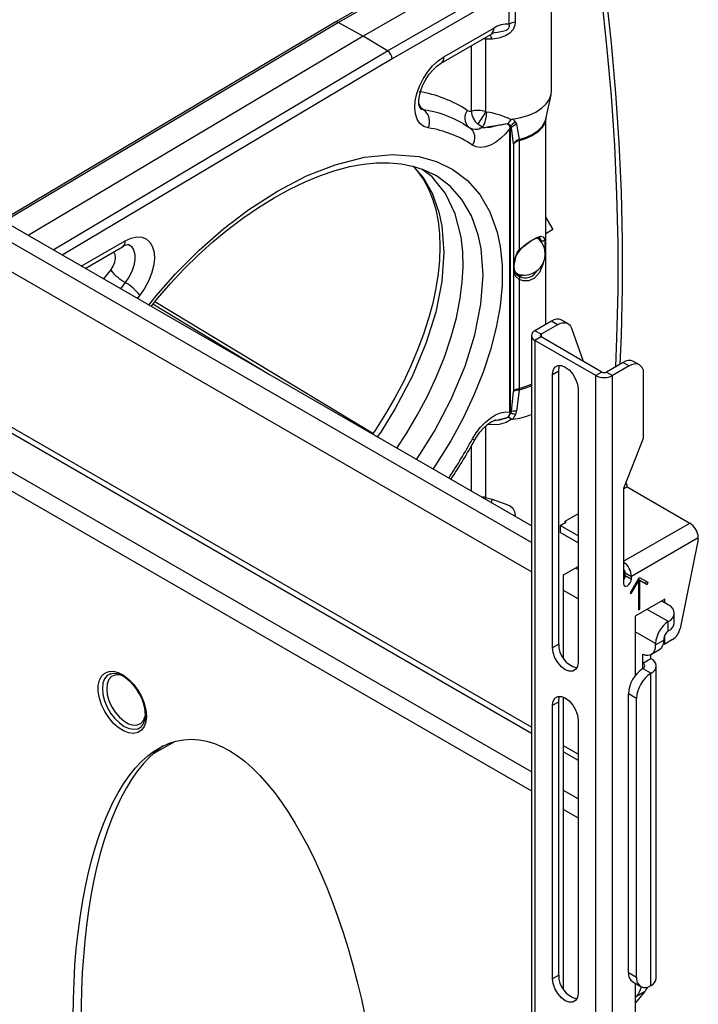
# Model space of a CAD drawing. Extents: x 0 to 132, y 0 to 86.
# Drawn here: x 117 to 121, y 48 to 54 of the extents above; entities that cross this region are included whole.
import ezdxf

# ---------------------------------------------------------------- set-up
doc = ezdxf.new("R2010")
doc.units = 0
doc.header["$LTSCALE"] = 8
doc.header["$MEASUREMENT"] = 0
doc.layers.add('SLD-0', color=179, linetype='CONTINUOUS')

msp = doc.modelspace()

# ---------------------------------------------------------------- linework, layer by layer
at = {"layer": 'SLD-0', "color": 179, "linetype": 'CONTINUOUS'}
for p, q in [((120.362493, 51.062111), (109.460391, 57.35576)), ((109.300114, 56.190305), (120.362493, 49.80413)), ((119.888957, 54.531678), (119.173182, 54.11847)), ((120.483831, 53.699828), (120.483831, 54.484645)), ((119.992441, 54.409445), (119.341589, 54.033716)), ((120.226755, 54.30495), (119.518825, 53.896271)), ((120.226755, 54.106354), (120.226755, 54.30472)), ((120.263539, 54.317082), (120.263539, 54.118715)), ((120.785427, 54.283091), (120.818878, 53.975916)), ((120.81324, 54.299147), (120.846691, 53.991972)), ((119.173031, 54.118381), (117.152086, 52.915439)), ((119.192623, 54.116732), (119.341589, 54.033716)), ((119.831734, 53.908434), (120.134334, 54.083121)), ((120.261859, 54.100878), (120.252116, 54.07497)), ((120.263539, 54.118715), (120.261859, 54.100878)), ((119.341589, 54.033716), (117.309863, 52.824356)), ((119.490595, 53.944717), (119.341589, 54.033716)), ((119.814472, 53.87028), (120.117072, 54.044967)), ((120.205435, 54.036206), (120.165009, 54.0225)), ((120.231231, 54.051472), (120.205435, 54.036206)), ((120.252116, 54.07497), (120.231231, 54.051472)), ((120.08503, 54.016182), (120.08503, 53.576257)), ((120.123543, 54.014969), (120.08503, 54.016182)), ((120.165009, 54.0225), (120.123543, 54.014969)), ((120.818878, 53.975916), (120.845667, 53.67166)), ((120.846691, 53.991972), (120.87348, 53.687716)), ((119.796979, 53.884386), (119.831734, 53.908434)), ((119.732844, 53.816417), (119.763582, 53.85331)), ((119.763582, 53.85331), (119.796979, 53.884386)), ((119.76583, 53.830731), (119.789606, 53.852916)), ((119.789606, 53.852916), (119.81075, 53.868062)), ((119.81075, 53.868062), (119.814472, 53.87028)), ((119.705966, 53.775148), (119.732844, 53.816417)), ((119.721837, 53.772016), (119.742705, 53.803284)), ((119.742705, 53.803284), (119.76583, 53.830731)), ((119.667795, 53.686032), (119.683997, 53.731113)), ((119.683997, 53.731113), (119.705966, 53.775148)), ((119.691507, 53.705295), (119.704494, 53.738716)), ((119.704494, 53.738716), (119.721837, 53.772016)), ((119.657992, 53.641664), (119.667795, 53.686032)), ((119.679639, 53.645636), (119.683259, 53.67368)), ((119.683259, 53.67368), (119.691507, 53.705295)), ((120.449423, 53.530893), (120.481491, 53.678239)), ((120.471793, 53.65126), (120.482148, 53.681508)), ((120.482148, 53.681508), (120.483831, 53.699828)), ((120.845667, 53.67166), (120.865776, 53.370537)), ((120.87348, 53.687716), (120.893589, 53.386593)), ((119.65497, 53.599741), (119.657992, 53.641664)), ((119.680036, 53.622602), (119.679639, 53.645636)), ((119.683315, 53.605835), (119.680036, 53.622602)), ((119.687022, 53.597141), (119.683315, 53.605835)), ((120.424316, 53.596291), (120.452309, 53.62255)), ((120.452309, 53.62255), (120.471793, 53.65126)), ((119.658848, 53.561898), (119.65497, 53.599741)), ((119.669474, 53.529614), (119.658848, 53.561898)), ((119.6893, 53.59412), (119.687022, 53.597141)), ((119.68951, 53.594001), (119.6893, 53.59412)), ((120.08503, 53.576257), (120.090024, 53.573767)), ((120.090024, 53.573767), (120.091304, 53.57343)), ((120.29932, 53.539989), (120.346589, 53.554345)), ((120.346589, 53.554345), (120.388699, 53.573313)), ((120.388699, 53.573313), (120.424316, 53.596291)), ((119.686434, 53.504149), (119.669474, 53.529614)), ((119.709065, 53.486495), (119.686434, 53.504149)), ((119.736484, 53.477344), (119.709065, 53.486495)), ((119.948019, 53.503898), (119.957399, 53.49845)), ((119.957399, 53.49845), (119.988984, 53.478575)), ((120.061576, 53.483538), (120.038177, 53.500452)), ((120.169444, 53.493556), (120.113037, 53.480539)), ((120.216074, 53.502424), (120.169444, 53.493556)), ((120.226337, 53.498313), (120.216074, 53.502424)), ((120.21651, 53.503735), (120.217668, 53.503637)), ((120.217668, 53.503637), (120.220127, 53.503903)), ((120.220127, 53.503903), (120.221922, 53.504819)), ((120.221922, 53.504819), (120.224056, 53.506903)), ((120.224056, 53.506903), (120.226509, 53.510077)), ((120.237684, 53.489309), (120.226337, 53.498313)), ((120.226509, 53.510077), (120.240205, 53.52725)), ((120.233487, 53.483595), (120.23258, 53.488416)), ((120.235206, 53.475443), (120.23258, 53.488416)), ((120.241612, 53.479146), (120.237684, 53.489309)), ((120.24839, 53.530699), (120.29932, 53.539989)), ((120.24839, 53.530699), (120.249222, 53.530156)), ((120.249222, 53.530156), (120.26574, 53.513373)), ((120.26574, 53.513373), (120.267027, 53.51105)), ((120.267027, 53.51105), (120.271514, 53.499069)), ((120.271514, 53.499069), (120.288316, 53.407887)), ((120.450498, 52.28482), (120.450498, 53.535834)), ((120.050645, 53.477282), (120.067319, 53.480623)), ((120.050645, 53.477282), (120.056758, 53.477815)), ((120.055057, 53.475196), (120.050645, 53.477282)), ((120.113037, 53.480539), (120.055057, 53.475196)), ((120.067632, 53.480707), (120.061576, 53.483538)), ((120.067319, 53.480623), (120.067632, 53.480707)), ((120.205266, 53.440941), (120.175718, 53.412402)), ((120.232607, 53.474022), (120.205266, 53.440941)), ((120.232607, 53.474022), (120.233487, 53.483595)), ((120.232607, 51.751822), (120.232607, 53.474022)), ((120.235206, 51.753244), (120.235206, 53.475443)), ((120.254204, 53.380623), (120.241612, 53.479146)), ((120.027826, 53.362564), (120.004697, 53.373351)), ((120.113721, 53.372331), (120.083199, 53.362045)), ((120.144883, 53.389292), (120.113721, 53.372331)), ((120.175718, 53.412402), (120.144883, 53.389292)), ((120.254204, 53.380623), (120.254204, 51.876945)), ((120.287921, 53.398973), (120.287921, 52.737541)), ((120.865776, 53.370537), (120.87919, 53.072763)), ((120.893589, 53.386593), (120.907003, 53.088819)), ((120.054267, 53.358756), (120.027826, 53.362564)), ((120.083199, 53.362045), (120.054267, 53.358756)), ((119.260431, 53.242219), (119.344621, 53.257658)), ((119.344621, 53.257658), (119.423506, 53.265346)), ((119.423506, 53.265346), (119.500059, 53.265858)), ((119.500059, 53.265858), (119.573228, 53.259151)), ((119.573228, 53.259151), (119.642213, 53.245328)), ((118.990195, 53.150868), (119.082618, 53.188758)), ((119.082618, 53.188758), (119.172896, 53.219238)), ((119.172896, 53.219238), (119.260431, 53.242219)), ((119.642213, 53.245328), (119.706511, 53.224548)), ((119.644569, 53.244567), (119.674448, 53.211632)), ((119.674448, 53.211632), (119.710608, 53.159546)), ((119.75962, 53.180026), (119.697368, 53.227503)), ((119.706511, 53.224548), (119.765755, 53.196973)), ((119.767425, 53.195753), (119.764411, 53.197213)), ((119.765755, 53.196973), (119.767406, 53.195924)), ((118.896283, 53.105751), (118.990195, 53.150868)), ((119.710608, 53.159546), (119.737848, 53.108498)), ((119.841038, 53.078432), (119.75962, 53.180026)), ((118.801604, 53.053701), (118.896283, 53.105751)), ((119.737848, 53.108498), (119.762391, 53.047802)), ((119.90025, 52.954939), (119.841038, 53.078432)), ((120.87919, 53.072763), (120.885899, 52.778549)), ((120.907003, 53.088819), (120.913712, 52.794606)), ((118.706921, 52.995124), (118.801604, 53.053701)), ((119.762391, 53.047802), (119.781854, 52.981634)), ((118.612907, 52.930458), (118.706921, 52.995124)), ((119.781854, 52.981634), (119.796111, 52.910185)), ((119.935942, 52.813288), (119.90025, 52.954939)), ((118.520191, 52.86018), (118.612907, 52.930458)), ((119.796111, 52.910185), (119.804838, 52.834478)), ((120.450498, 52.934238), (120.493415, 52.859904)), ((118.430134, 52.78547), (118.520191, 52.86018)), ((119.804838, 52.834478), (119.807864, 52.755531)), ((120.493415, 52.859904), (120.450498, 52.835121)), ((117.899171, 52.792789), (117.934548, 52.809082)), ((117.934548, 52.809082), (117.968494, 52.816457)), ((117.968494, 52.816457), (117.999635, 52.814616)), ((117.999635, 52.814616), (118.026711, 52.803632)), ((118.026711, 52.803632), (118.048627, 52.783951)), ((118.048627, 52.783951), (118.064497, 52.756369)), ((118.342207, 52.706003), (118.430134, 52.78547)), ((119.94571, 52.72599), (119.935942, 52.813288)), ((120.287921, 52.737541), (120.326237, 52.76935)), ((120.326237, 52.76935), (120.365351, 52.795762)), ((120.365351, 52.795762), (120.396081, 52.812202)), ((120.402405, 52.806694), (120.393706, 52.811154)), ((120.396081, 52.812202), (120.418401, 52.819471)), ((120.409483, 52.800732), (120.402405, 52.806694)), ((120.422069, 52.793134), (120.4109, 52.808404)), ((120.418401, 52.819471), (120.434191, 52.816964)), ((120.425546, 52.784659), (120.422069, 52.793134)), ((120.426675, 52.780984), (120.425546, 52.784659)), ((120.434191, 52.816964), (120.443146, 52.801004)), ((120.885899, 52.778549), (120.885899, 52.488106)), ((120.913712, 52.794606), (120.913712, 52.504162)), ((117.656273, 52.624378), (117.881909, 52.754635)), ((118.064497, 52.756369), (118.073678, 52.722001)), ((118.073678, 52.722001), (118.075798, 52.682238)), ((119.807864, 52.755531), (119.805146, 52.674291)), ((119.947973, 52.633718), (119.94571, 52.72599)), ((120.261706, 52.681798), (120.277778, 52.723713)), ((120.277778, 52.723713), (120.287921, 52.737541)), ((120.29204, 52.735103), (120.29202, 52.735077)), ((120.292066, 52.735153), (120.29204, 52.735103)), ((118.075798, 52.682238), (118.070773, 52.638688)), ((118.256435, 52.621758), (118.342207, 52.706003)), ((119.805146, 52.674291), (119.796947, 52.59132)), ((120.256369, 52.639781), (120.261706, 52.681798)), ((118.058805, 52.593115), (118.040378, 52.547361)), ((118.070773, 52.638688), (118.058805, 52.593115)), ((118.173529, 52.533518), (118.256435, 52.621758)), ((119.796947, 52.59132), (119.783247, 52.504647)), ((119.942943, 52.540489), (119.947973, 52.633718)), ((120.25839, 52.602691), (120.256369, 52.639781)), ((120.268917, 52.574576), (120.25839, 52.602691)), ((120.25987, 52.606971), (120.265269, 52.599951)), ((120.272585, 52.59437), (120.260233, 52.606963)), ((120.265269, 52.599951), (120.28159, 52.588998)), ((120.277094, 52.59174), (120.272585, 52.59437)), ((120.28159, 52.588998), (120.286416, 52.587518)), ((118.040378, 52.547361), (118.016239, 52.503278)), ((118.094144, 52.442105), (118.173529, 52.533518)), ((119.930944, 52.444115), (119.942943, 52.540489)), ((120.287921, 52.556727), (120.268917, 52.574576)), ((120.273658, 52.585169), (120.293956, 52.580317)), ((120.277358, 52.583946), (120.28075, 52.581504)), ((120.287921, 52.556727), (120.287921, 51.895295)), ((120.293956, 52.580317), (120.315429, 52.583439)), ((118.016239, 52.503278), (117.987363, 52.462649)), ((119.783247, 52.504647), (119.763908, 52.414237)), ((120.885899, 52.488106), (120.87919, 52.201639)), ((120.913712, 52.504162), (120.907003, 52.217695)), ((118.055463, 52.39393), (118.094144, 52.442105)), ((119.401216, 51.622568), (118.07812, 52.422148)), ((119.763908, 52.414237), (119.738925, 52.320902)), ((119.907384, 52.324684), (119.930944, 52.444115)), ((119.738925, 52.320902), (119.708394, 52.225596)), ((119.874445, 52.203218), (119.907384, 52.324684)), ((120.484666, 52.304544), (120.383726, 52.246273)), ((120.521784, 52.283116), (120.484666, 52.304544)), ((120.521784, 52.283116), (120.535442, 52.289771)), ((120.535442, 52.289771), (120.548771, 52.293808)), ((120.584113, 52.289288), (120.546995, 52.310716)), ((120.548771, 52.293808), (120.561447, 52.295128)), ((120.561447, 52.295128), (120.573165, 52.293698)), ((120.573165, 52.293698), (120.583643, 52.289555)), ((120.420844, 52.224845), (120.383726, 52.246273)), ((120.521784, 52.283116), (120.420844, 52.224845)), ((120.583643, 52.289555), (120.592627, 52.282798)), ((120.592627, 52.282798), (120.599899, 52.273591)), ((120.599899, 52.273591), (120.605286, 52.262155)), ((120.605286, 52.262155), (120.676198, 52.061104)), ((119.708394, 52.225596), (119.672529, 52.129395)), ((119.834462, 52.085672), (119.874445, 52.203218)), ((120.362493, 52.216681), (120.362493, 46.447903)), ((120.420844, 52.208517), (120.383725, 52.187089)), ((120.383725, 52.187089), (120.383725, 46.408694)), ((120.752609, 51.974137), (120.383725, 52.187089)), ((120.789727, 51.995565), (120.420844, 52.208517)), ((120.87919, 52.201639), (120.871684, 52.026549)), ((120.907003, 52.217695), (120.899497, 52.042605)), ((119.672529, 52.129395), (119.631703, 52.033334)), ((119.787054, 51.968521), (119.834462, 52.085672)), ((120.918953, 52.053836), (120.818013, 51.995565)), ((120.918953, 52.053836), (120.956071, 52.032408)), ((121.018399, 52.03858), (120.981281, 52.060008)), ((119.631703, 52.033334), (119.5859, 51.93704)), ((120.490857, 51.981531), (120.494641, 52.006935)), ((120.490857, 51.981531), (120.527975, 52.00296)), ((120.494641, 52.006935), (120.505622, 52.025483)), ((120.505622, 52.025483), (120.522726, 52.035359)), ((120.522726, 52.035359), (120.544277, 52.035599)), ((120.527975, 52.00296), (120.53176, 52.028363)), ((120.527975, 50.344293), (120.527975, 52.00296)), ((120.53176, 52.028363), (120.535311, 52.03668)), ((120.544277, 52.035599), (120.568167, 52.026177)), ((120.568167, 52.026177), (120.592058, 52.008015)), ((120.592058, 52.008015), (120.613609, 51.982893)), ((120.789727, 51.995565), (120.752609, 51.974137)), ((120.818013, 51.995565), (120.855131, 51.974137)), ((120.956071, 52.032408), (120.855131, 51.974137)), ((120.969729, 52.039063), (120.956071, 52.032408)), ((120.983057, 52.0431), (120.969729, 52.039063)), ((120.995734, 52.04442), (120.983057, 52.0431)), ((121.007452, 52.04299), (120.995734, 52.04442)), ((121.017929, 52.038847), (121.007452, 52.04299)), ((121.026913, 52.03209), (121.017929, 52.038847)), ((121.034186, 52.022883), (121.026913, 52.03209)), ((121.039572, 52.011447), (121.034186, 52.022883)), ((121.039572, 52.011447), (121.039572, 51.592873)), ((119.5859, 51.93704), (119.534426, 51.839353)), ((119.731473, 51.849855), (119.787054, 51.968521)), ((120.490857, 50.322865), (120.490857, 51.981531)), ((120.613609, 51.982893), (120.630712, 51.95327)), ((120.630712, 51.95327), (120.641694, 51.922043)), ((120.752609, 46.195742), (120.752609, 51.974137)), ((120.855131, 46.195742), (120.855131, 51.974137)), ((120.241612, 51.756947), (120.254204, 51.876945)), ((120.288316, 51.885304), (120.271514, 51.757964)), ((120.641694, 51.922043), (120.645477, 51.892271)), ((120.645477, 51.892271), (120.645477, 50.233605)), ((119.534426, 51.839353), (119.477833, 51.741672)), ((119.66958, 51.733439), (119.731473, 51.849855)), ((120.175718, 51.747759), (120.205266, 51.753335)), ((120.205266, 51.753335), (120.232607, 51.751822)), ((120.23258, 51.739075), (120.235206, 51.753244)), ((120.237684, 51.743131), (120.241612, 51.756947)), ((120.270953, 51.755105), (120.26574, 51.737061)), ((120.271514, 51.757964), (120.270953, 51.755105)), ((119.477833, 51.741672), (119.416188, 51.644305)), ((119.603935, 51.622931), (119.66958, 51.733439)), ((120.083199, 51.691294), (120.113721, 51.716249)), ((120.097079, 51.677892), (120.119143, 51.692561)), ((120.113721, 51.716249), (120.144883, 51.735267)), ((120.119143, 51.692561), (120.137574, 51.700941)), ((120.137574, 51.700941), (120.146768, 51.703152)), ((120.147713, 51.704143), (120.140317, 51.702703)), ((120.144883, 51.735267), (120.175718, 51.747759)), ((120.234797, 51.705086), (120.209037, 51.689157)), ((120.216074, 51.719654), (120.226337, 51.727622)), ((120.216699, 51.719265), (120.21651, 51.719167)), ((120.219674, 51.720649), (120.216699, 51.719265)), ((120.221742, 51.721162), (120.219674, 51.720649)), ((120.224907, 51.720698), (120.221742, 51.721162)), ((120.227617, 51.719441), (120.224907, 51.720698)), ((120.226337, 51.727622), (120.237684, 51.743131)), ((120.240205, 51.710279), (120.227617, 51.719441)), ((120.240205, 51.710279), (120.234797, 51.705086)), ((120.249222, 51.709721), (120.24839, 51.708774)), ((120.26574, 51.737061), (120.249222, 51.709721)), ((119.416188, 51.644305), (119.398493, 51.618615)), ((120.027826, 51.626844), (120.054267, 51.661181)), ((120.049993, 51.630488), (120.073395, 51.65694)), ((120.054267, 51.661181), (120.083199, 51.691294)), ((120.073395, 51.65694), (120.097079, 51.677892)), ((120.167132, 51.676963), (120.091304, 51.674815)), ((120.209037, 51.689157), (120.167132, 51.676963)), ((119.54545, 51.533779), (119.603935, 51.622931)), ((120.004697, 51.589353), (120.027826, 51.626844)), ((120.018834, 51.583289), (120.028553, 51.599904)), ((120.028553, 51.599904), (120.049993, 51.630488)), ((121.039572, 51.592873), (120.921721, 51.289123)), ((120.921721, 51.286321), (120.942946, 51.298573)), ((120.921721, 51.289123), (120.921721, 50.712101)), ((120.93574, 51.325255), (120.940589, 51.311507)), ((120.940589, 51.311507), (120.940589, 51.297213)), ((120.942946, 51.298573), (121.323614, 51.078819)), ((120.08503, 51.2345), (120.123543, 51.223456)), ((120.123543, 51.223456), (120.197918, 51.198715)), ((120.197918, 51.198715), (120.233589, 51.182775)), ((120.233589, 51.182775), (120.249297, 51.169167)), ((120.249297, 51.169167), (120.260188, 51.148897)), ((120.260188, 51.148897), (120.263539, 51.125093)), ((120.645478, 51.135699), (120.565216, 51.089365)), ((120.536932, 51.064187), (120.572288, 51.084597)), ((120.536932, 51.064187), (120.536932, 51.021324)), ((120.645478, 51.001525), (120.536932, 51.064187)), ((120.565216, 51.089365), (120.565216, 51.080515)), ((120.570524, 51.085615), (120.565216, 51.089188)), ((120.572288, 51.084597), (120.570524, 51.085615)), ((120.645478, 50.958662), (120.536932, 51.021324)), ((121.374875, 50.990032), (120.968861, 50.755645)), ((121.374875, 50.979145), (121.26424, 50.438481)), ((121.374875, 50.979145), (121.374875, 50.990032)), ((120.558145, 50.764111), (120.645478, 50.814527)), ((120.558145, 50.256118), (120.558145, 50.764111)), ((120.924823, 50.737484), (120.92172, 50.739275)), ((120.931743, 50.777073), (120.968861, 50.755645)), ((120.931743, 50.760743), (120.931743, 50.777073)), ((120.931743, 50.760743), (120.968861, 50.739315)), ((121.011288, 50.742033), (120.961288, 50.65543)), ((120.967067, 50.727863), (120.968861, 50.739315)), ((120.968861, 50.739315), (120.968861, 50.755645)), ((121.011287, 50.726636), (121.011287, 50.737521)), ((121.011287, 50.737521), (121.020716, 50.732078)), ((121.020716, 50.747476), (121.011288, 50.742033)), ((121.061287, 50.724044), (121.020714, 50.747475)), ((121.070716, 50.718601), (121.020716, 50.747476)), ((120.921721, 50.712101), (120.923515, 50.702721)), ((120.923515, 50.702721), (120.928624, 50.69684)), ((120.928624, 50.69684), (120.936271, 50.695355)), ((120.936271, 50.695355), (120.945291, 50.69849)), ((120.945291, 50.69849), (120.954311, 50.705769)), ((120.954311, 50.705769), (120.961958, 50.716083)), ((120.961958, 50.716083), (120.967067, 50.727863)), ((120.967954, 50.65158), (121.011288, 50.726636)), ((121.004621, 50.730485), (121.011288, 50.726636)), ((121.011288, 50.726636), (121.011288, 50.551507)), ((121.020716, 50.732078), (121.064049, 50.707054)), ((121.020716, 50.556949), (121.020716, 50.732078)), ((121.054622, 50.712499), (121.061287, 50.724044)), ((121.061287, 50.724044), (121.070716, 50.718601)), ((121.064049, 50.707054), (121.070716, 50.718601)), ((120.961288, 50.65543), (120.967954, 50.65158)), ((121.171566, 50.616814), (120.992431, 50.513403)), ((121.171566, 50.595043), (121.171566, 50.616814)), ((121.011287, 50.562392), (121.020716, 50.556949)), ((121.011288, 50.551507), (121.020716, 50.556949)), ((121.192979, 50.582681), (121.152708, 50.605929)), ((120.992431, 50.513403), (120.992431, 50.153569)), ((121.229493, 50.475178), (121.229493, 50.531792)), ((121.192979, 50.4809), (121.193449, 50.481175)), ((121.192979, 50.424284), (121.192979, 50.4809)), ((121.171566, 50.344634), (121.171566, 50.399956)), ((121.193449, 50.424562), (121.192979, 50.424284)), ((120.490857, 50.322865), (120.527975, 50.344293)), ((120.494641, 50.293093), (120.490857, 50.322865)), ((121.11043, 50.306677), (121.1147, 50.321932)), ((121.1147, 50.321932), (121.11614, 50.33942)), ((121.11614, 50.33942), (121.165166, 50.367722)), ((121.11614, 50.33942), (121.11614, 50.347269)), ((121.163552, 50.34926), (121.171566, 50.344634)), ((121.165166, 50.375571), (121.165166, 50.367722)), ((121.218706, 50.371848), (121.171566, 50.344634)), ((120.505622, 50.261867), (120.494641, 50.293093)), ((120.522726, 50.232242), (120.505622, 50.261867)), ((121.038829, 50.283027), (121.054395, 50.277943)), ((121.038829, 50.228591), (121.038829, 50.283027)), ((121.054395, 50.277943), (121.069099, 50.276528)), ((121.069099, 50.276528), (121.08246, 50.278828)), ((121.08246, 50.278828), (121.094043, 50.284767)), ((121.087856, 50.256894), (121.087856, 50.281029)), ((121.090315, 50.282341), (121.139341, 50.310644)), ((121.094043, 50.284767), (121.103469, 50.294152)), ((121.103469, 50.294152), (121.11043, 50.306677)), ((120.544277, 50.207121), (120.522726, 50.232242)), ((120.568167, 50.18896), (120.544277, 50.207121)), ((120.641694, 50.208201), (120.630712, 50.189654)), ((120.645477, 50.233605), (120.641694, 50.208201)), ((121.038829, 50.228591), (121.087856, 50.256894)), ((121.119879, 48.316425), (121.119879, 50.212263)), ((117.741726, 50.124982), (117.755014, 50.150479)), ((117.755014, 50.150479), (117.774167, 50.168516)), ((117.774167, 50.168516), (117.798287, 50.17825)), ((117.798287, 50.17825), (117.826248, 50.179227)), ((117.810165, 50.165141), (117.808562, 50.164567)), ((117.808686, 50.16438), (117.826015, 50.167995)), ((117.811128, 50.165464), (117.810165, 50.165141)), ((117.826015, 50.167995), (117.847273, 50.165951)), ((117.826248, 50.179227), (117.856742, 50.1714)), ((117.847273, 50.165951), (117.8729, 50.156931)), ((117.856742, 50.1714), (117.888343, 50.155136)), ((117.8729, 50.156931), (117.899554, 50.141161)), ((117.888343, 50.155136), (117.919573, 50.131194)), ((117.899554, 50.141161), (117.926097, 50.119162)), ((120.592058, 50.179537), (120.568167, 50.18896)), ((120.613609, 50.179776), (120.592058, 50.179537)), ((120.630712, 50.189654), (120.613609, 50.179776)), ((121.038829, 50.195933), (121.039297, 50.196209)), ((121.039297, 50.196209), (121.088326, 50.167906)), ((121.088326, 50.167906), (121.087855, 50.167631)), ((121.087855, 48.271796), (121.087855, 50.167631)), ((117.734923, 50.093219), (117.741726, 50.124982)), ((117.734923, 50.056674), (117.734923, 50.093219)), ((117.919573, 50.131194), (117.948973, 50.100696)), ((117.926097, 50.119162), (117.951303, 50.091755)), ((117.948973, 50.100696), (117.975167, 50.065066)), ((117.951303, 50.091755), (117.973541, 50.06068)), ((117.741726, 50.017056), (117.734923, 50.056674)), ((117.975167, 50.065066), (117.996931, 50.02597)), ((117.996931, 50.02597), (118.013247, 49.985237)), ((120.505622, 50.016792), (120.522726, 50.026669)), ((120.522726, 50.026669), (120.544277, 50.026908)), ((120.527975, 49.99427), (120.53176, 50.019672)), ((120.53176, 50.019672), (120.535311, 50.02799)), ((120.544277, 50.026908), (120.568167, 50.017486)), ((120.558145, 48.247428), (120.558145, 50.022518)), ((121.000174, 50.01522), (120.951148, 50.043523)), ((120.951148, 48.351275), (120.951148, 50.043523)), ((117.755014, 49.976217), (117.741726, 50.017056)), ((117.774167, 49.936067), (117.755014, 49.976217)), ((118.013247, 49.985237), (118.023352, 49.944771)), ((120.490857, 49.972842), (120.494641, 49.998244)), ((120.490857, 49.972842), (120.527975, 49.99427)), ((120.490857, 48.314175), (120.490857, 49.972842)), ((120.494641, 49.998244), (120.505622, 50.016792)), ((120.527975, 48.335603), (120.527975, 49.99427)), ((120.568167, 50.017486), (120.592058, 49.999325)), ((120.592058, 49.999325), (120.613609, 49.974203)), ((120.613609, 49.974203), (120.630712, 49.944579)), ((121.000174, 48.322973), (121.000174, 50.01522)), ((117.798287, 49.898484), (117.774167, 49.936067)), ((118.023352, 49.944771), (118.026773, 49.906465)), ((118.026773, 49.906465), (118.023352, 49.872109)), ((120.630712, 49.944579), (120.641694, 49.913352)), ((120.641694, 49.913352), (120.645477, 49.883581)), ((117.826248, 49.865225), (117.798287, 49.898484)), ((117.856742, 49.837844), (117.826248, 49.865225)), ((118.013247, 49.84331), (117.996931, 49.821415)), ((118.023352, 49.872109), (118.013247, 49.84331)), ((120.645477, 49.883581), (120.645477, 48.224914)), ((117.888343, 49.817623), (117.856742, 49.837844)), ((117.919573, 49.805506), (117.888343, 49.817623)), ((117.948973, 49.802061), (117.919573, 49.805506)), ((117.975167, 49.807448), (117.948973, 49.802061)), ((117.996931, 49.821415), (117.975167, 49.807448)), ((118.070028, 49.681403), (118.199677, 49.75392)), ((120.558146, 49.691182), (120.645477, 49.640766)), ((120.951148, 48.351275), (121.000174, 48.322973)), ((120.490857, 48.314175), (120.527975, 48.335603)), ((120.494641, 48.284403), (120.490857, 48.314175)), ((120.976972, 48.294197), (121.025998, 48.265895)), ((120.505622, 48.253177), (120.494641, 48.284403)), ((120.522726, 48.223552), (120.505622, 48.253177)), ((120.992431, 48.285273), (120.992431, 43.735933)), ((121.048702, 48.233432), (120.992431, 48.164296)), ((121.048702, 48.233432), (120.999676, 48.20513)), ((121.087855, 48.271796), (121.088326, 48.272067)), ((120.544277, 48.19843), (120.522726, 48.223552)), ((120.568167, 48.18027), (120.544277, 48.19843)), ((120.592058, 48.170847), (120.568167, 48.18027)), ((120.613609, 48.171086), (120.592058, 48.170847)), ((120.630712, 48.180963), (120.613609, 48.171086)), ((120.641694, 48.199511), (120.630712, 48.180963)), ((120.645477, 48.224914), (120.641694, 48.199511)), ((120.999676, 48.20513), (120.992431, 48.196618))]:
    msp.add_line(p, q, dxfattribs=at)
at = {"layer": 'SLD-0', "color": 183, "linetype": 'CONTINUOUS'}
for p, q in [((120.362494, 50.960876), (109.37271, 57.305143)), ((120.362493, 50.78234), (109.300115, 57.168515)), ((120.362493, 49.839643), (109.300115, 56.225818)), ((120.362493, 49.5688), (109.300115, 55.954975)), ((109.300115, 55.84014), (120.362493, 49.453965)), ((119.911831, 54.531923), (119.192623, 54.116732)), ((119.490595, 53.944717), (120.218578, 54.364973)), ((119.192623, 54.116732), (117.163438, 52.908886)), ((120.224165, 54.081461), (120.225301, 54.083104)), ((120.225301, 54.083104), (120.228288, 54.090442)), ((120.228777, 54.096889), (120.226755, 54.106354)), ((120.228288, 54.090442), (120.228777, 54.096889)), ((120.084692, 54.026274), (120.08503, 54.016182)), ((120.146197, 54.056817), (120.1878, 54.064502)), ((120.1878, 54.064502), (120.210651, 54.07135)), ((120.210651, 54.07135), (120.218127, 54.07564)), ((120.218127, 54.07564), (120.224165, 54.081461)), ((119.99866, 53.57986), (119.99866, 53.976609)), ((120.073772, 54.01795), (120.070804, 54.018257)), ((120.08503, 54.016182), (120.073772, 54.01795)), ((117.46141, 52.73687), (119.490595, 53.944717)), ((119.518825, 53.896275), (117.517055, 52.704747)), ((119.689725, 53.593834), (119.709308, 53.587012)), ((120.403054, 53.461485), (120.427702, 53.486447)), ((120.442934, 53.504298), (120.426779, 53.477235)), ((120.427702, 53.486447), (120.443918, 53.513613)), ((120.45013, 53.532619), (120.442934, 53.504298)), ((120.443918, 53.513613), (120.449423, 53.530893)), ((120.450314, 53.534989), (120.45013, 53.532619)), ((120.37012, 53.430553), (120.331574, 53.412548)), ((120.332135, 53.421514), (120.370827, 53.439588)), ((120.402225, 53.452367), (120.37012, 53.430553)), ((120.370827, 53.439588), (120.403054, 53.461485)), ((120.426779, 53.477235), (120.402225, 53.452367)), ((120.331574, 53.412548), (120.287921, 53.398973)), ((120.288316, 53.407887), (120.332135, 53.421514)), ((119.34928, 53.299136), (119.519866, 53.316243)), ((119.519866, 53.316243), (119.679415, 53.303095)), ((118.998757, 53.185602), (119.172085, 53.253832)), ((119.172085, 53.253832), (119.34928, 53.299136)), ((119.679415, 53.303095), (119.787357, 53.273009)), ((119.787357, 53.273009), (119.886506, 53.224929)), ((119.647107, 53.243746), (119.703295, 53.17971)), ((119.786098, 53.186713), (119.767425, 53.195753)), ((119.869848, 53.123606), (119.786098, 53.186713)), ((119.886506, 53.224929), (119.974469, 53.158599)), ((118.822951, 53.094303), (118.998757, 53.185602)), ((119.703295, 53.17971), (119.760682, 53.080611)), ((119.974469, 53.158599), (120.049983, 53.072471)), ((118.647706, 52.98169), (118.822951, 53.094303)), ((119.760682, 53.080611), (119.801959, 52.965201)), ((119.941053, 53.042455), (119.869848, 53.123606)), ((120.049983, 53.072471), (120.110812, 52.96727)), ((119.998441, 52.943356), (119.941053, 53.042455)), ((118.496089, 52.866259), (118.647706, 52.98169)), ((119.801959, 52.965201), (119.819088, 52.883623)), ((120.110812, 52.96727), (120.154574, 52.844795)), ((120.039717, 52.827946), (119.998441, 52.943356)), ((118.347156, 52.735608), (118.496089, 52.866259)), ((119.819088, 52.883623), (119.831199, 52.721351)), ((120.056847, 52.746368), (120.039717, 52.827946)), ((120.154574, 52.844795), (120.172839, 52.757808)), ((117.631858, 52.638472), (117.899171, 52.792789)), ((120.415281, 52.807939), (120.412266, 52.808593)), ((120.422069, 52.793134), (120.415281, 52.807939)), ((117.830331, 52.722757), (117.829065, 52.724129)), ((117.838248, 52.70712), (117.830331, 52.722757)), ((117.923586, 52.767004), (117.936276, 52.756996)), ((117.936276, 52.756996), (117.94968, 52.736352)), ((117.94968, 52.736352), (117.956909, 52.709292)), ((117.956909, 52.709292), (117.957554, 52.677344)), ((118.203168, 52.591143), (118.347156, 52.735608)), ((119.831199, 52.721351), (119.81874, 52.544929)), ((120.068958, 52.584096), (120.056847, 52.746368)), ((120.172839, 52.757808), (120.184371, 52.644394)), ((117.825579, 52.637315), (117.835738, 52.662002)), ((117.835738, 52.662002), (117.840116, 52.686125)), ((117.840116, 52.686125), (117.838248, 52.70712)), ((117.957554, 52.677344), (117.951579, 52.642311)), ((120.434304, 52.657621), (120.43232, 52.647939)), ((117.767684, 52.560062), (117.810717, 52.614686)), ((117.810717, 52.614686), (117.825579, 52.637315)), ((117.939321, 52.60617), (117.921472, 52.570959)), ((117.951579, 52.642311), (117.939321, 52.60617)), ((118.085612, 52.457731), (118.203168, 52.591143)), ((120.184371, 52.644394), (120.184246, 52.52313)), ((120.411803, 52.599963), (120.380771, 52.565536)), ((120.43232, 52.647939), (120.411803, 52.599963)), ((117.89904, 52.538667), (117.869436, 52.501321)), ((117.921472, 52.570959), (117.89904, 52.538667)), ((119.81874, 52.544929), (119.781803, 52.358651)), ((120.056499, 52.407674), (120.068958, 52.584096)), ((120.28075, 52.581504), (120.28934, 52.575319)), ((120.312212, 52.549353), (120.287921, 52.556727)), ((120.34677, 52.550122), (120.312212, 52.549353)), ((120.380771, 52.565536), (120.34677, 52.550122)), ((120.184246, 52.52313), (120.172467, 52.39629)), ((117.987363, 52.462649), (117.971297, 52.442518)), ((118.041719, 52.401864), (118.085612, 52.457731)), ((118.773814, 51.979235), (118.065963, 52.407007)), ((119.781803, 52.358651), (119.722628, 52.168334)), ((120.019561, 52.221396), (120.056499, 52.407674)), ((120.172467, 52.39629), (120.149063, 52.265029)), ((120.149063, 52.265029), (120.114688, 52.130685)), ((119.960387, 52.031079), (120.019561, 52.221396)), ((120.420844, 52.224845), (120.420844, 52.208517)), ((119.722628, 52.168334), (119.638795, 51.968539)), ((120.114688, 52.130685), (120.070252, 51.995604)), ((119.876554, 51.831284), (119.960387, 52.031079)), ((120.070252, 51.995604), (120.01364, 51.854656)), ((119.638795, 51.968539), (119.53657, 51.773896)), ((120.287921, 51.895295), (120.331574, 51.90887)), ((120.332135, 51.898931), (120.288316, 51.885304)), ((120.331574, 51.90887), (120.362493, 51.922742)), ((120.362493, 51.912503), (120.332135, 51.898931)), ((119.774328, 51.636641), (119.876554, 51.831284)), ((120.01364, 51.854656), (119.947705, 51.715173)), ((119.53657, 51.773896), (119.448509, 51.631537)), ((119.947705, 51.715173), (119.873828, 51.579061)), ((120.146762, 51.70318), (120.169444, 51.707544)), ((120.169444, 51.707544), (120.216074, 51.719654)), ((119.686267, 51.494282), (119.774328, 51.636641)), ((120.08503, 51.667233), (120.08503, 51.2345)), ((119.448509, 51.631537), (119.427671, 51.601772)), ((119.873828, 51.579061), (119.781609, 51.429952)), ((119.99866, 51.272147), (119.99866, 51.547138)), ((119.665429, 51.464517), (119.686267, 51.494282)), ((119.781609, 51.429952), (119.765407, 51.406801)), ((120.08503, 51.2345), (120.084645, 51.222508)), ((120.123543, 51.223456), (120.120031, 51.211359)), ((120.120031, 51.211359), (120.117683, 51.203436)), ((120.258402, 51.124172), (120.255899, 51.123646)), ((120.263539, 51.125093), (120.258402, 51.124172)), ((120.263539, 51.125093), (120.263539, 51.119235)), ((120.570524, 51.085615), (120.570524, 51.083579)), ((120.92172, 50.84681), (121.323614, 51.078819)), ((120.645478, 50.797512), (120.630741, 50.80602)), ((120.645478, 50.618976), (120.558145, 50.669392)), ((121.193449, 50.481175), (121.065027, 50.555312)), ((121.11614, 50.347269), (120.992431, 50.418684)), ((121.038829, 50.195933), (121.038829, 50.228591)), ((117.78921, 50.153041), (117.773443, 50.133167)), ((117.808562, 50.164567), (117.78921, 50.153041)), ((117.816367, 50.146838), (117.800163, 50.129084)), ((117.837718, 50.156355), (117.816367, 50.146838)), ((117.862975, 50.157082), (117.837718, 50.156355)), ((117.885171, 50.151228), (117.862975, 50.157082)), ((117.763655, 50.106517), (117.760338, 50.074426)), ((117.773443, 50.133167), (117.763655, 50.106517)), ((117.790048, 50.104125), (117.78661, 50.07341)), ((117.800163, 50.129084), (117.790048, 50.104125)), ((117.760338, 50.074426), (117.763655, 50.038506)), ((117.763655, 50.038506), (117.773443, 50.000555)), ((117.78661, 50.07341), (117.790048, 50.038727)), ((117.790048, 50.038727), (117.800163, 50.00209)), ((117.773443, 50.000555), (117.78921, 49.962478)), ((117.78921, 49.962478), (117.810165, 49.926183)), ((117.800163, 50.00209), (117.816367, 49.965627)), ((117.816367, 49.965627), (117.837718, 49.931459)), ((117.810165, 49.926183), (117.835256, 49.893491)), ((117.837718, 49.931459), (117.862975, 49.901571)), ((117.862975, 49.901571), (117.89067, 49.8777)), ((118.009702, 49.881125), (118.019816, 49.906085)), ((118.019816, 49.906085), (118.020591, 49.909507)), ((117.835256, 49.893491), (117.863228, 49.866041)), ((117.863228, 49.866041), (117.892676, 49.845209)), ((117.89067, 49.8777), (117.919194, 49.861233)), ((117.892676, 49.845209), (117.922124, 49.832041)), ((117.919194, 49.861233), (117.94689, 49.853127)), ((117.94689, 49.853127), (117.972147, 49.853854)), ((117.972147, 49.853854), (117.993498, 49.863371)), ((117.975188, 49.830917), (117.996142, 49.843018)), ((117.993498, 49.863371), (118.009702, 49.881125)), ((117.996142, 49.843018), (117.996479, 49.843312)), ((117.922124, 49.832041), (117.950095, 49.827196)), ((117.950095, 49.827196), (117.975188, 49.830917)), ((120.645478, 49.676279), (120.558145, 49.726695)), ((120.645478, 49.405436), (120.558145, 49.455852)), ((120.558145, 49.341017), (120.645478, 49.290601))]:
    msp.add_line(p, q, dxfattribs=at)
for centre, radius, start, end in [((120.093268, 54.078718), 0.041301, 305.1938504, 6.1193861), ((120.029104, 53.992766), 0.097014, 13.2303059, 30.7228399), ((119.792217, 53.903333), 0.039844, 303.8982834, 7.3545358), ((119.746601, 53.647169), 0.070779, 197.7241457, 238.2041407), ((119.600937, 52.891402), 0.704001, 60.4611373, 81.1448843), ((120.034686, 53.538652), 0.076225, 143.6794129, 227.6861869), ((117.858336, 52.788282), 0.041083, 305.0149693, 6.2982678), ((120.148396, 52.75695), 0.298024, 353.8045095, 8.5007263), ((120.293373, 52.741971), 0.007025, 219.0903246, 258.8915546), ((120.325596, 52.645422), 0.078923, 242.6528649, 333.9067442), ((117.050443, 53.209851), 3.369515, 326.5290264, 331.2539029), ((120.02856, 51.625475), 0.043292, 236.5500611, 257.0163171), ((120.057766, 51.097254), 0.139927, 78.7643851, 89.3959683)]:
    msp.add_arc(centre, radius, start, end, dxfattribs=at)
at = {"layer": 'SLD-0', "color": 179, "linetype": 'CONTINUOUS'}
for centre, radius, start, end in [((120.21524, 53.956717), 0.150079, 85.599692, 122.6217791), ((120.279036, 54.011686), 0.108145, 98.238798, 118.9103489), ((120.16136, 53.977216), 0.080942, 100.7855599, 123.1728201), ((119.456474, 53.892386), 0.062472, 3.5688914, 56.8946074), ((119.570325, 52.976424), 0.728883, 56.4389137, 81.176233), ((119.657314, 53.515927), 0.088071, 334.0179944, 53.8166773), ((119.990575, 53.611542), 0.032697, 238.0453999, 284.3152223), ((120.035123, 53.416921), 0.166969, 72.6085318, 102.6140081), ((120.10224, 53.581869), 0.103599, 181.1110902, 231.8026313), ((125.631559, 50.095715), 6.548142, 147.8910258, 148.6707896), ((119.866565, 53.581423), 0.224881, 333.3933407, 357.9630474), ((120.012662, 53.056719), 0.522661, 64.1921561, 81.3461753), ((119.326345, 58.484713), 5.059894, 278.2998358, 280.1325202), ((120.349824, 53.458679), 0.140722, 161.3264591, 161.8889355), ((119.996605, 53.227098), 0.352095, 47.9173424, 51.4408793), ((120.216931, 53.592807), 0.105558, 278.5253647, 281.3381532), ((120.309187, 53.434331), 0.090196, 118.7966174, 142.4435896), ((120.249114, 53.517548), 0.013172, 93.1508175, 132.5583303), ((120.301119, 53.422232), 0.082343, 111.0715468, 136.2760087), ((119.63348, 52.813803), 0.671487, 56.4387713, 81.1762297), ((119.944682, 53.418174), 0.074907, 323.2453118, 53.7412482), ((120.025269, 53.540414), 0.071699, 239.5967136, 294.5478268), ((120.012074, 53.504984), 0.052296, 325.2773987, 328.6989479), ((120.265868, 53.416309), 0.066611, 117.4073203, 119.9555171), ((120.19937, 53.544826), 0.078091, 297.3162234, 302.7469247), ((120.312013, 53.343266), 0.068829, 110.1386796, 147.1296879), ((120.300534, 53.335645), 0.064572, 101.2646558, 135.8486983), ((120.382125, 53.399263), 0.094205, 174.7472507, 180.1765736), ((120.319336, 52.711098), 0.126943, 255.160869, 44.7435336), ((120.52568, 52.502792), 0.329136, 122.9943449, 135.1575101), ((120.416769, 52.713315), 0.096122, 92.2232891, 137.0197835), ((120.429554, 52.805244), 0.014237, 238.2791269, 342.6761564), ((117.917375, 52.711637), 0.055737, 83.7224959, 129.5175613), ((120.373301, 52.655276), 0.113249, 135.5070719, 175.9468903), ((120.335072, 52.637038), 0.07921, 160.6519553, 222.7710378), ((118.057742, 52.812375), 0.316389, 218.6696764, 239.8939099), ((117.740327, 52.264947), 0.316406, 38.670097, 59.8931929), ((120.277674, 52.56686), 0.014411, 315.3196625, 35.9469937), ((120.521022, 52.255206), 0.061286, 64.925699, 126.3848992), ((120.394957, 52.21668), 0.031652, 110.7818136, 249.2160442), ((120.423943, 52.216681), 0.008732, 110.7825322, 249.2135867), ((120.955308, 52.004498), 0.061286, 64.925699, 126.3848981), ((120.80387, 52.022862), 0.030744, 242.6110695, 297.3876369), ((120.80387, 52.073069), 0.111424, 242.6093325, 297.3906675), ((120.300534, 51.831967), 0.064572, 101.2646558, 135.8486983), ((120.287668, 51.814166), 0.071142, 89.47817, 118.0596527), ((120.42044, 51.895533), 0.13252, 180.1029578, 184.4270032), ((120.211303, 51.745494), 0.022224, 343.2102696, 16.5420569), ((120.265868, 51.694109), 0.066611, 117.4073203, 119.9555174), ((120.19937, 51.822627), 0.078091, 297.3162234, 302.7469247), ((120.259947, 51.657988), 0.100643, 83.4003382, 100.4968632), ((120.093493, 52.08326), 0.384314, 277.0222711, 288.66861), ((120.156754, 51.786796), 0.089593, 311.4601777, 327.8152975), ((120.156648, 51.666052), 0.080029, 41.5827615, 42.0508051), ((120.17913, 51.811566), 0.090066, 306.4023519, 310.5506638), ((120.228445, 51.632565), 0.110952, 70.3586282, 85.223578), ((120.246027, 51.718933), 0.01043, 236.071827, 283.0949629), ((120.19909, 52.128227), 0.422339, 276.7034229, 292.761706), ((117.199914, 53.124083), 3.212531, 326.3510069, 331.3394131), ((121.263582, 50.984968), 0.111408, 2.6053021, 57.3946979), ((120.856531, 50.750222), 0.112461, 2.7639996, 54.5729171), ((120.900291, 50.775399), 0.031497, 3.0468197, 47.1259949), ((120.880459, 50.763242), 0.051345, 323.4781648, 357.2101949), ((121.173757, 50.531838), 0.054355, 291.24118, 69.2895683), ((121.284141, 50.339574), 0.168178, 122.8241356, 177.3776573), ((121.167389, 50.48126), 0.062401, 294.6844574, 354.4064286), ((121.161904, 50.459538), 0.10448, 302.9334312, 348.3729877), ((121.226721, 50.372723), 0.061621, 123.2012831, 177.3506476), ((120.676092, 50.343062), 0.148122, 179.5237553, 255.1550248), ((121.10494, 50.36059), 0.060647, 304.5583272, 6.7535266), ((121.032722, 50.212309), 0.01739, 292.2152394, 69.4405388), ((121.071008, 50.212309), 0.047661, 291.3062423, 69.2991656), ((121.142688, 50.034757), 0.19174, 122.7970053, 177.379902), ((121.191714, 50.006455), 0.19174, 122.7970053, 177.379902), ((117.756302, 49.909505), 0.264663, 1.1092681, 34.8336104), ((117.929915, 49.906764), 0.09134, 316.1833674, 4.9395644), ((121.012285, 48.344555), 0.061505, 173.7269941, 234.9602312), ((120.676093, 48.334372), 0.148123, 179.5239428, 255.154715), ((121.053829, 48.314199), 0.054367, 170.7126602, 308.745615), ((121.065451, 48.321741), 0.054688, 294.7268706, 354.4213996), ((120.877363, 48.305338), 0.15812, 320.6729899, 344.8014309), ((120.941314, 48.324236), 0.140633, 319.7832792, 334.213387)]:
    msp.add_arc(centre, radius, start, end, dxfattribs=at)
for centre, major_axis, ratio, start_param, end_param in [((119.193336, 54.083917), (-0.02023, 0.034508), 0.57287795, 5.51149542, 6.28701816), ((118.57479, 47.550918), (-0.273166, 2.241739), 0.40253058, 0.19870334, 3.28215192)]:
    msp.add_ellipse(centre, major_axis=major_axis, ratio=ratio, start_param=start_param, end_param=end_param, dxfattribs=at)
msp.add_ellipse((118.525764, 47.522616), major_axis=(-0.273166, 2.241739), ratio=0.40253058, dxfattribs=at)

doc.saveas('drawing.dxf')
